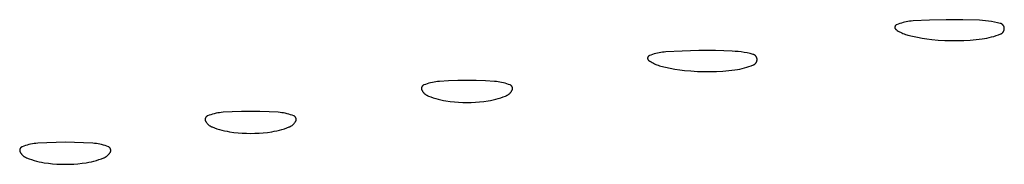
# Model space of a CAD drawing. Units: millimetres. Extents: x 51 to 1700, y -108 to 2264.
# Drawn here: x 701 to 732, y 2249 to 2254 of the extents above; entities that cross this region are included whole.
import ezdxf

# ---------------------------------------------------------------- set-up
doc = ezdxf.new("R2010")
doc.units = ezdxf.units.MM
doc.header["$MEASUREMENT"] = 0
doc.layers.add('Default', color=18, linetype='Continuous', true_color=0x000000)

msp = doc.modelspace()

# ---------------------------------------------------------------- linework, layer by layer
at = {"layer": 'Default'}
for p, q in [((729.96564, 2253.7916), (729.43179, 2253.76444)), ((730.5, 2253.80505), (729.96564, 2253.7916)), ((731.04018, 2253.80395), (730.5, 2253.80505)), ((731.58011, 2253.7873), (731.04018, 2253.80395)), ((731.67793, 2253.7814), (731.58011, 2253.7873)), ((731.77553, 2253.77258), (731.67793, 2253.7814)), ((731.87282, 2253.76083), (731.77553, 2253.77258)), ((728.84382, 2253.56231), (728.84375, 2253.55913)), ((728.84375, 2253.55913), (728.84379, 2253.55595)), ((728.84379, 2253.55595), (728.84394, 2253.55278)), ((728.844, 2253.56548), (728.84382, 2253.56231)), ((728.84394, 2253.55278), (728.8442, 2253.54961)), ((728.84429, 2253.56865), (728.844, 2253.56548)), ((728.8442, 2253.54961), (728.84457, 2253.54646)), ((728.84469, 2253.5718), (728.84429, 2253.56865)), ((728.84457, 2253.54646), (728.84505, 2253.54331)), ((728.8452, 2253.57493), (728.84469, 2253.5718)), ((728.84505, 2253.54331), (728.84564, 2253.54019)), ((728.84582, 2253.57805), (728.8452, 2253.57493)), ((728.84564, 2253.54019), (728.84633, 2253.53709)), ((728.84655, 2253.58115), (728.84582, 2253.57805)), ((728.84633, 2253.53709), (728.84714, 2253.53402)), ((728.84738, 2253.58421), (728.84655, 2253.58115)), ((728.84714, 2253.53402), (728.84805, 2253.53097)), ((728.84832, 2253.58725), (728.84738, 2253.58421)), ((728.84805, 2253.53097), (728.84906, 2253.52796)), ((728.84937, 2253.59025), (728.84832, 2253.58725)), ((728.84906, 2253.52796), (728.85018, 2253.52499)), ((728.85051, 2253.59321), (728.84937, 2253.59025)), ((728.85018, 2253.52499), (728.8514, 2253.52205)), ((728.85177, 2253.59613), (728.85051, 2253.59321)), ((728.8514, 2253.52205), (728.85273, 2253.51916)), ((728.85312, 2253.59901), (728.85177, 2253.59613)), ((728.85273, 2253.51916), (728.85415, 2253.51632)), ((728.85457, 2253.60184), (728.85312, 2253.59901)), ((728.85415, 2253.51632), (728.85567, 2253.51353)), ((728.85611, 2253.60461), (728.85457, 2253.60184)), ((728.85567, 2253.51353), (728.85729, 2253.51079)), ((728.85776, 2253.60733), (728.85611, 2253.60461)), ((728.85729, 2253.51079), (728.859, 2253.50812)), ((728.8595, 2253.60999), (728.85776, 2253.60733)), ((728.859, 2253.50812), (728.8608, 2253.5055)), ((728.86132, 2253.61259), (728.8595, 2253.60999)), ((728.8608, 2253.5055), (728.86269, 2253.50295)), ((728.86324, 2253.61513), (728.86132, 2253.61259)), ((728.86269, 2253.50295), (728.86467, 2253.50046)), ((728.86525, 2253.61759), (728.86324, 2253.61513)), ((728.86467, 2253.50046), (728.86674, 2253.49805)), ((728.86733, 2253.61999), (728.86525, 2253.61759)), ((728.86674, 2253.49805), (728.86889, 2253.4957)), ((728.8695, 2253.62231), (728.86733, 2253.61999)), ((728.86889, 2253.4957), (728.87111, 2253.49344)), ((728.87176, 2253.62455), (728.8695, 2253.62231)), ((728.87111, 2253.49344), (728.87342, 2253.49125)), ((728.87408, 2253.62672), (728.87176, 2253.62455)), ((728.87342, 2253.49125), (728.8758, 2253.48914)), ((728.87648, 2253.6288), (728.87408, 2253.62672)), ((728.8758, 2253.48914), (728.87825, 2253.48712)), ((728.87895, 2253.6308), (728.87648, 2253.6288)), ((728.87825, 2253.48712), (728.88077, 2253.48519)), ((728.88149, 2253.63271), (728.87895, 2253.6308)), ((728.88077, 2253.48519), (728.88336, 2253.48334)), ((728.8841, 2253.63453), (728.88149, 2253.63271)), ((728.88336, 2253.48334), (728.91888, 2253.45979)), ((728.88676, 2253.63626), (728.8841, 2253.63453)), ((728.88949, 2253.6379), (728.88676, 2253.63626)), ((728.89227, 2253.63944), (728.88949, 2253.6379)), ((728.8951, 2253.64088), (728.89227, 2253.63944)), ((728.89798, 2253.64222), (728.8951, 2253.64088)), ((728.9009, 2253.64347), (728.89798, 2253.64222)), ((728.95192, 2253.66316), (728.9009, 2253.64347)), ((728.91888, 2253.45979), (728.9552, 2253.4375)), ((729.00353, 2253.68121), (728.95192, 2253.66316)), ((729.0557, 2253.69759), (729.00353, 2253.68121)), ((729.10837, 2253.71229), (729.0557, 2253.69759)), ((729.16149, 2253.72529), (729.10837, 2253.71229)), ((729.21499, 2253.73658), (729.16149, 2253.72529)), ((729.26883, 2253.74615), (729.21499, 2253.73658)), ((729.32294, 2253.75399), (729.26883, 2253.74615)), ((729.37728, 2253.76009), (729.32294, 2253.75399)), ((729.43179, 2253.76444), (729.37728, 2253.76009)), ((731.96971, 2253.74618), (731.87282, 2253.76083)), ((732.06612, 2253.72864), (731.96971, 2253.74618)), ((732.16197, 2253.70821), (732.06612, 2253.72864)), ((732.25715, 2253.68492), (732.16197, 2253.70821)), ((732.26293, 2253.68331), (732.25715, 2253.68492)), ((732.26865, 2253.68149), (732.26293, 2253.68331)), ((732.27431, 2253.67948), (732.26865, 2253.68149)), ((732.27989, 2253.67727), (732.27431, 2253.67948)), ((732.28539, 2253.67487), (732.27989, 2253.67727)), ((732.2908, 2253.67228), (732.28539, 2253.67487)), ((732.29612, 2253.6695), (732.2908, 2253.67228)), ((732.30134, 2253.66654), (732.29612, 2253.6695)), ((732.30646, 2253.6634), (732.30134, 2253.66654)), ((732.31146, 2253.66008), (732.30646, 2253.6634)), ((732.31634, 2253.65659), (732.31146, 2253.66008)), ((732.3211, 2253.65293), (732.31634, 2253.65659)), ((732.32573, 2253.64911), (732.3211, 2253.65293)), ((732.33022, 2253.64513), (732.32573, 2253.64911)), ((732.33457, 2253.641), (732.33022, 2253.64513)), ((732.33878, 2253.63672), (732.33457, 2253.641)), ((732.34283, 2253.63229), (732.33878, 2253.63672)), ((732.34673, 2253.62773), (732.34283, 2253.63229)), ((732.35046, 2253.62303), (732.34673, 2253.62773)), ((732.35403, 2253.6182), (732.35046, 2253.62303)), ((732.35743, 2253.61326), (732.35403, 2253.6182)), ((732.36066, 2253.6082), (732.35743, 2253.61326)), ((732.36371, 2253.60302), (732.36066, 2253.6082)), ((732.36657, 2253.59775), (732.36371, 2253.60302)), ((732.36925, 2253.59238), (732.36657, 2253.59775)), ((732.37174, 2253.58692), (732.36925, 2253.59238)), ((732.37404, 2253.58138), (732.37174, 2253.58692)), ((732.37212, 2253.44673), (732.37448, 2253.45278)), ((732.37615, 2253.57576), (732.37404, 2253.58138)), ((732.37448, 2253.45278), (732.37662, 2253.45891)), ((732.37806, 2253.57007), (732.37615, 2253.57576)), ((732.37662, 2253.45891), (732.37855, 2253.46512)), ((732.37977, 2253.56431), (732.37806, 2253.57007)), ((732.37855, 2253.46512), (732.38027, 2253.47138)), ((732.38127, 2253.5585), (732.37977, 2253.56431)), ((732.38027, 2253.47138), (732.38176, 2253.4777)), ((732.38258, 2253.55265), (732.38127, 2253.5585)), ((732.38176, 2253.4777), (732.38304, 2253.48407)), ((732.38368, 2253.54675), (732.38258, 2253.55265)), ((732.38304, 2253.48407), (732.38409, 2253.49048)), ((732.38457, 2253.54081), (732.38368, 2253.54675)), ((732.38409, 2253.49048), (732.38493, 2253.49693)), ((732.38526, 2253.53485), (732.38457, 2253.54081)), ((732.38493, 2253.49693), (732.38553, 2253.50339)), ((732.38574, 2253.52887), (732.38526, 2253.53485)), ((732.38553, 2253.50339), (732.38592, 2253.50988)), ((732.38601, 2253.52287), (732.38574, 2253.52887)), ((732.38592, 2253.50988), (732.38608, 2253.51637)), ((732.38608, 2253.51637), (732.38601, 2253.52287)), ((728.9552, 2253.4375), (728.99228, 2253.41648)), ((728.99228, 2253.41648), (729.03006, 2253.39676)), ((729.03006, 2253.39676), (729.06851, 2253.37836)), ((729.06851, 2253.37836), (729.10757, 2253.36132)), ((729.10757, 2253.36132), (729.1472, 2253.34564)), ((729.1472, 2253.34564), (729.18736, 2253.33136)), ((729.18736, 2253.33136), (729.22798, 2253.31847)), ((729.22798, 2253.31847), (729.26903, 2253.30701)), ((729.26903, 2253.30701), (729.42074, 2253.26988)), ((729.42074, 2253.26988), (729.5735, 2253.2373)), ((729.5735, 2253.2373), (729.72715, 2253.2093)), ((729.72715, 2253.2093), (729.88158, 2253.18589)), ((729.88158, 2253.18589), (730.03663, 2253.16711)), ((730.03663, 2253.16711), (730.24695, 2253.14794)), ((730.24695, 2253.14794), (730.45774, 2253.13498)), ((730.45774, 2253.13498), (730.66882, 2253.12824)), ((730.88001, 2253.12774), (731.07834, 2253.13319)), ((731.07834, 2253.13319), (731.27642, 2253.14467)), ((731.27642, 2253.14467), (731.47406, 2253.16214)), ((731.47406, 2253.16214), (731.67108, 2253.18559)), ((731.67108, 2253.18559), (731.74775, 2253.19713)), ((731.74775, 2253.19713), (731.82401, 2253.21106)), ((731.82401, 2253.21106), (731.89979, 2253.22738)), ((731.89979, 2253.22738), (731.97503, 2253.24606)), ((731.97503, 2253.24606), (732.04965, 2253.26709)), ((732.04965, 2253.26709), (732.12357, 2253.29045)), ((732.12357, 2253.29045), (732.19672, 2253.31612)), ((732.19672, 2253.31612), (732.26903, 2253.34406)), ((732.26903, 2253.34406), (732.27501, 2253.3466)), ((732.27501, 2253.3466), (732.2809, 2253.34935)), ((732.2809, 2253.34935), (732.28669, 2253.3523)), ((732.28669, 2253.3523), (732.29237, 2253.35545)), ((732.29237, 2253.35545), (732.29794, 2253.35879)), ((732.29794, 2253.35879), (732.30339, 2253.36232)), ((732.30339, 2253.36232), (732.30871, 2253.36604)), ((732.30871, 2253.36604), (732.31391, 2253.36995)), ((732.31391, 2253.36995), (732.31896, 2253.37403)), ((732.31896, 2253.37403), (732.32387, 2253.37828)), ((732.32387, 2253.37828), (732.32863, 2253.38271)), ((732.32863, 2253.38271), (732.33323, 2253.38729)), ((732.33323, 2253.38729), (732.33767, 2253.39203)), ((732.33767, 2253.39203), (732.34195, 2253.39692)), ((732.34195, 2253.39692), (732.34605, 2253.40196)), ((732.34605, 2253.40196), (732.34998, 2253.40714)), ((732.34998, 2253.40714), (732.35372, 2253.41245)), ((732.35372, 2253.41245), (732.35727, 2253.41788)), ((732.35727, 2253.41788), (732.36064, 2253.42344)), ((732.36064, 2253.42344), (732.36381, 2253.42911)), ((732.36381, 2253.42911), (732.36678, 2253.43488)), ((732.36678, 2253.43488), (732.36955, 2253.44076)), ((732.36955, 2253.44076), (732.37212, 2253.44673)), ((730.66882, 2253.12824), (730.88001, 2253.12774)), ((720.84382, 2252.56231), (720.84375, 2252.55913)), ((720.84375, 2252.55913), (720.84379, 2252.55595)), ((720.84379, 2252.55595), (720.84394, 2252.55278)), ((720.844, 2252.56548), (720.84382, 2252.56231)), ((720.84394, 2252.55278), (720.8442, 2252.54961)), ((720.84429, 2252.56865), (720.844, 2252.56548)), ((720.8442, 2252.54961), (720.84457, 2252.54646)), ((720.84469, 2252.5718), (720.84429, 2252.56865)), ((720.84457, 2252.54646), (720.84505, 2252.54331)), ((720.8452, 2252.57493), (720.84469, 2252.5718)), ((720.84505, 2252.54331), (720.84564, 2252.54019)), ((720.84582, 2252.57805), (720.8452, 2252.57493)), ((720.84564, 2252.54019), (720.84633, 2252.53709)), ((720.84655, 2252.58115), (720.84582, 2252.57805)), ((720.84633, 2252.53709), (720.84714, 2252.53402)), ((720.84738, 2252.58421), (720.84655, 2252.58115)), ((720.84714, 2252.53402), (720.84805, 2252.53097)), ((720.84832, 2252.58725), (720.84738, 2252.58421)), ((720.84805, 2252.53097), (720.84906, 2252.52796)), ((720.84937, 2252.59025), (720.84832, 2252.58725)), ((720.84906, 2252.52796), (720.85018, 2252.52499)), ((720.85051, 2252.59321), (720.84937, 2252.59025)), ((720.85018, 2252.52499), (720.8514, 2252.52205)), ((720.85177, 2252.59613), (720.85051, 2252.59321)), ((720.8514, 2252.52205), (720.85273, 2252.51916)), ((720.85312, 2252.59901), (720.85177, 2252.59613)), ((720.85273, 2252.51916), (720.85415, 2252.51632)), ((720.85457, 2252.60184), (720.85312, 2252.59901)), ((720.85415, 2252.51632), (720.85567, 2252.51353)), ((720.85611, 2252.60461), (720.85457, 2252.60184)), ((720.85567, 2252.51353), (720.85729, 2252.51079)), ((720.85776, 2252.60733), (720.85611, 2252.60461)), ((720.85729, 2252.51079), (720.859, 2252.50812)), ((720.8595, 2252.60999), (720.85776, 2252.60733)), ((720.859, 2252.50812), (720.8608, 2252.5055)), ((720.86132, 2252.61259), (720.8595, 2252.60999)), ((720.8608, 2252.5055), (720.86269, 2252.50295)), ((720.86324, 2252.61513), (720.86132, 2252.61259)), ((720.86269, 2252.50295), (720.86467, 2252.50046)), ((720.86525, 2252.61759), (720.86324, 2252.61513)), ((720.86467, 2252.50046), (720.86674, 2252.49805)), ((720.86733, 2252.61999), (720.86525, 2252.61759)), ((720.86674, 2252.49805), (720.86889, 2252.4957)), ((720.8695, 2252.62231), (720.86733, 2252.61999)), ((720.86889, 2252.4957), (720.87111, 2252.49344)), ((720.87176, 2252.62455), (720.8695, 2252.62231)), ((720.87408, 2252.62672), (720.87176, 2252.62455)), ((720.87648, 2252.6288), (720.87408, 2252.62672)), ((720.87895, 2252.6308), (720.87648, 2252.6288)), ((720.88149, 2252.63271), (720.87895, 2252.6308)), ((720.8841, 2252.63453), (720.88149, 2252.63271)), ((720.88676, 2252.63626), (720.8841, 2252.63453)), ((720.88949, 2252.6379), (720.88676, 2252.63626)), ((720.89227, 2252.63944), (720.88949, 2252.6379)), ((720.8951, 2252.64088), (720.89227, 2252.63944)), ((720.89798, 2252.64222), (720.8951, 2252.64088)), ((720.9009, 2252.64347), (720.89798, 2252.64222)), ((720.95192, 2252.66316), (720.9009, 2252.64347)), ((721.00353, 2252.68121), (720.95192, 2252.66316)), ((721.0557, 2252.69759), (721.00353, 2252.68121)), ((721.10837, 2252.71229), (721.0557, 2252.69759)), ((721.16149, 2252.72529), (721.10837, 2252.71229)), ((721.21499, 2252.73658), (721.16149, 2252.72529)), ((721.26883, 2252.74615), (721.21499, 2252.73658)), ((721.32294, 2252.75399), (721.26883, 2252.74615)), ((721.37728, 2252.76009), (721.32294, 2252.75399)), ((721.43179, 2252.76444), (721.37728, 2252.76009)), ((721.96564, 2252.7916), (721.43179, 2252.76444)), ((722.5, 2252.80505), (721.96564, 2252.7916)), ((723.04018, 2252.80395), (722.5, 2252.80505)), ((723.58011, 2252.7873), (723.04018, 2252.80395)), ((723.67793, 2252.7814), (723.58011, 2252.7873)), ((723.77553, 2252.77258), (723.67793, 2252.7814)), ((723.87282, 2252.76083), (723.77553, 2252.77258)), ((723.96971, 2252.74618), (723.87282, 2252.76083)), ((724.06612, 2252.72864), (723.96971, 2252.74618)), ((724.16197, 2252.70821), (724.06612, 2252.72864)), ((724.25715, 2252.68492), (724.16197, 2252.70821)), ((724.26293, 2252.68331), (724.25715, 2252.68492)), ((724.26865, 2252.68149), (724.26293, 2252.68331)), ((724.27431, 2252.67948), (724.26865, 2252.68149)), ((724.27989, 2252.67727), (724.27431, 2252.67948)), ((724.28539, 2252.67487), (724.27989, 2252.67727)), ((724.2908, 2252.67228), (724.28539, 2252.67487)), ((724.29612, 2252.6695), (724.2908, 2252.67228)), ((724.30134, 2252.66654), (724.29612, 2252.6695)), ((724.30646, 2252.6634), (724.30134, 2252.66654)), ((724.31146, 2252.66008), (724.30646, 2252.6634)), ((724.31634, 2252.65659), (724.31146, 2252.66008)), ((724.3211, 2252.65293), (724.31634, 2252.65659)), ((724.32573, 2252.64911), (724.3211, 2252.65293)), ((724.33022, 2252.64513), (724.32573, 2252.64911)), ((724.33457, 2252.641), (724.33022, 2252.64513)), ((724.33878, 2252.63672), (724.33457, 2252.641)), ((724.34283, 2252.63229), (724.33878, 2252.63672)), ((724.34673, 2252.62773), (724.34283, 2252.63229)), ((724.35046, 2252.62303), (724.34673, 2252.62773)), ((724.35403, 2252.6182), (724.35046, 2252.62303)), ((724.35743, 2252.61326), (724.35403, 2252.6182)), ((724.36066, 2252.6082), (724.35743, 2252.61326)), ((724.36371, 2252.60302), (724.36066, 2252.6082)), ((724.36657, 2252.59775), (724.36371, 2252.60302)), ((724.36925, 2252.59238), (724.36657, 2252.59775)), ((724.37174, 2252.58692), (724.36925, 2252.59238)), ((724.37404, 2252.58138), (724.37174, 2252.58692)), ((724.37615, 2252.57576), (724.37404, 2252.58138)), ((724.37806, 2252.57007), (724.37615, 2252.57576)), ((724.37977, 2252.56431), (724.37806, 2252.57007)), ((724.38127, 2252.5585), (724.37977, 2252.56431)), ((724.38258, 2252.55265), (724.38127, 2252.5585)), ((724.38368, 2252.54675), (724.38258, 2252.55265)), ((724.38457, 2252.54081), (724.38368, 2252.54675)), ((724.38409, 2252.49048), (724.38493, 2252.49693)), ((724.38526, 2252.53485), (724.38457, 2252.54081)), ((724.38493, 2252.49693), (724.38553, 2252.50339)), ((724.38574, 2252.52887), (724.38526, 2252.53485)), ((724.38553, 2252.50339), (724.38592, 2252.50988)), ((724.38601, 2252.52287), (724.38574, 2252.52887)), ((724.38592, 2252.50988), (724.38608, 2252.51637)), ((724.38608, 2252.51637), (724.38601, 2252.52287)), ((720.87111, 2252.49344), (720.87342, 2252.49125)), ((720.87342, 2252.49125), (720.8758, 2252.48914)), ((720.8758, 2252.48914), (720.87825, 2252.48712)), ((720.87825, 2252.48712), (720.88077, 2252.48519)), ((720.88077, 2252.48519), (720.88336, 2252.48334)), ((720.88336, 2252.48334), (720.91888, 2252.45979)), ((720.91888, 2252.45979), (720.9552, 2252.4375)), ((720.9552, 2252.4375), (720.99228, 2252.41648)), ((720.99228, 2252.41648), (721.03006, 2252.39676)), ((721.03006, 2252.39676), (721.06851, 2252.37836)), ((721.06851, 2252.37836), (721.10757, 2252.36132)), ((721.10757, 2252.36132), (721.1472, 2252.34564)), ((721.1472, 2252.34564), (721.18736, 2252.33136)), ((721.18736, 2252.33136), (721.22798, 2252.31847)), ((721.22798, 2252.31847), (721.26903, 2252.30701)), ((721.26903, 2252.30701), (721.42074, 2252.26988)), ((721.42074, 2252.26988), (721.5735, 2252.2373)), ((721.5735, 2252.2373), (721.72715, 2252.2093)), ((721.72715, 2252.2093), (721.88158, 2252.18589)), ((721.88158, 2252.18589), (722.03663, 2252.16711)), ((723.47406, 2252.16214), (723.67108, 2252.18559)), ((723.67108, 2252.18559), (723.74775, 2252.19713)), ((723.74775, 2252.19713), (723.82401, 2252.21106)), ((723.82401, 2252.21106), (723.89979, 2252.22738)), ((723.89979, 2252.22738), (723.97503, 2252.24606)), ((723.97503, 2252.24606), (724.04965, 2252.26709)), ((724.04965, 2252.26709), (724.12357, 2252.29045)), ((724.12357, 2252.29045), (724.19672, 2252.31612)), ((724.19672, 2252.31612), (724.26903, 2252.34406)), ((724.26903, 2252.34406), (724.27501, 2252.3466)), ((724.27501, 2252.3466), (724.2809, 2252.34935)), ((724.2809, 2252.34935), (724.28669, 2252.3523)), ((724.28669, 2252.3523), (724.29237, 2252.35545)), ((724.29237, 2252.35545), (724.29794, 2252.35879)), ((724.29794, 2252.35879), (724.30339, 2252.36232)), ((724.30339, 2252.36232), (724.30871, 2252.36604)), ((724.30871, 2252.36604), (724.31391, 2252.36995)), ((724.31391, 2252.36995), (724.31896, 2252.37403)), ((724.31896, 2252.37403), (724.32387, 2252.37828)), ((724.32387, 2252.37828), (724.32863, 2252.38271)), ((724.32863, 2252.38271), (724.33323, 2252.38729)), ((724.33323, 2252.38729), (724.33767, 2252.39203)), ((724.33767, 2252.39203), (724.34195, 2252.39692)), ((724.34195, 2252.39692), (724.34605, 2252.40196)), ((724.34605, 2252.40196), (724.34998, 2252.40714)), ((724.34998, 2252.40714), (724.35372, 2252.41245)), ((724.35372, 2252.41245), (724.35727, 2252.41788)), ((724.35727, 2252.41788), (724.36064, 2252.42344)), ((724.36064, 2252.42344), (724.36381, 2252.42911)), ((724.36381, 2252.42911), (724.36678, 2252.43488)), ((724.36678, 2252.43488), (724.36955, 2252.44076)), ((724.36955, 2252.44076), (724.37212, 2252.44673)), ((724.37212, 2252.44673), (724.37448, 2252.45278)), ((724.37448, 2252.45278), (724.37662, 2252.45891)), ((724.37662, 2252.45891), (724.37855, 2252.46512)), ((724.37855, 2252.46512), (724.38027, 2252.47138)), ((724.38027, 2252.47138), (724.38176, 2252.4777)), ((724.38176, 2252.4777), (724.38304, 2252.48407)), ((724.38304, 2252.48407), (724.38409, 2252.49048)), ((722.03663, 2252.16711), (722.24695, 2252.14794)), ((722.24695, 2252.14794), (722.45774, 2252.13498)), ((722.45774, 2252.13498), (722.66882, 2252.12824)), ((722.66882, 2252.12824), (722.88001, 2252.12774)), ((722.88001, 2252.12774), (723.07834, 2252.13319)), ((723.07834, 2252.13319), (723.27642, 2252.14467)), ((723.27642, 2252.14467), (723.47406, 2252.16214)), ((713.52619, 2251.58464), (713.52618, 2251.5805)), ((713.52618, 2251.5805), (713.52631, 2251.57637)), ((713.52634, 2251.58877), (713.52619, 2251.58464)), ((713.52631, 2251.57637), (713.52658, 2251.57224)), ((713.52664, 2251.59289), (713.52634, 2251.58877)), ((713.52658, 2251.57224), (713.52699, 2251.56812)), ((713.52708, 2251.59701), (713.52664, 2251.59289)), ((713.52699, 2251.56812), (713.52755, 2251.56403)), ((713.52766, 2251.6011), (713.52708, 2251.59701)), ((713.52755, 2251.56403), (713.52824, 2251.55995)), ((713.52837, 2251.60517), (713.52766, 2251.6011)), ((713.52824, 2251.55995), (713.52908, 2251.5559)), ((713.52923, 2251.60922), (713.52837, 2251.60517)), ((713.52908, 2251.5559), (713.53005, 2251.55188)), ((713.53023, 2251.61323), (713.52923, 2251.60922)), ((713.53005, 2251.55188), (713.53116, 2251.54789)), ((713.53136, 2251.61721), (713.53023, 2251.61323)), ((713.53116, 2251.54789), (713.5324, 2251.54395)), ((713.53263, 2251.62115), (713.53136, 2251.61721)), ((713.5324, 2251.54395), (713.53378, 2251.54005)), ((713.53403, 2251.62504), (713.53263, 2251.62115)), ((713.53378, 2251.54005), (713.5353, 2251.5362)), ((713.53557, 2251.62888), (713.53403, 2251.62504)), ((713.53724, 2251.63266), (713.53557, 2251.62888)), ((713.53903, 2251.63639), (713.53724, 2251.63266)), ((713.54095, 2251.64005), (713.53903, 2251.63639)), ((713.543, 2251.64364), (713.54095, 2251.64005)), ((713.54517, 2251.64716), (713.543, 2251.64364)), ((713.54746, 2251.65061), (713.54517, 2251.64716)), ((713.54987, 2251.65397), (713.54746, 2251.65061)), ((713.55239, 2251.65725), (713.54987, 2251.65397)), ((713.55502, 2251.66044), (713.55239, 2251.65725)), ((713.55776, 2251.66354), (713.55502, 2251.66044)), ((713.5606, 2251.66654), (713.55776, 2251.66354)), ((713.56354, 2251.66945), (713.5606, 2251.66654)), ((713.56659, 2251.67225), (713.56354, 2251.66945)), ((713.56972, 2251.67494), (713.56659, 2251.67225)), ((713.57295, 2251.67753), (713.56972, 2251.67494)), ((713.57627, 2251.68), (713.57295, 2251.67753)), ((713.57966, 2251.68236), (713.57627, 2251.68)), ((713.58314, 2251.6846), (713.57966, 2251.68236)), ((713.58669, 2251.68672), (713.58314, 2251.6846)), ((713.59031, 2251.68872), (713.58669, 2251.68672)), ((713.594, 2251.69059), (713.59031, 2251.68872)), ((713.59775, 2251.69233), (713.594, 2251.69059)), ((713.60156, 2251.69394), (713.59775, 2251.69233)), ((713.65576, 2251.71472), (713.60156, 2251.69394)), ((713.71065, 2251.7336), (713.65576, 2251.71472)), ((713.76617, 2251.75056), (713.71065, 2251.7336)), ((713.82224, 2251.76557), (713.76617, 2251.75056)), ((713.8788, 2251.77862), (713.82224, 2251.76557)), ((713.93579, 2251.78969), (713.8788, 2251.77862)), ((713.99312, 2251.79877), (713.93579, 2251.78969)), ((714.05073, 2251.80585), (713.99312, 2251.79877)), ((714.10856, 2251.81091), (714.05073, 2251.80585)), ((714.40544, 2251.82824), (714.10856, 2251.81091)), ((714.70264, 2251.83864), (714.40544, 2251.82824)), ((715, 2251.84211), (714.70264, 2251.83864)), ((715.29736, 2251.83864), (715, 2251.84211)), ((715.59456, 2251.82824), (715.29736, 2251.83864)), ((715.89144, 2251.81091), (715.59456, 2251.82824)), ((715.94927, 2251.80585), (715.89144, 2251.81091)), ((716.00688, 2251.79877), (715.94927, 2251.80585)), ((716.06421, 2251.78969), (716.00688, 2251.79877)), ((716.1212, 2251.77862), (716.06421, 2251.78969)), ((716.17776, 2251.76557), (716.1212, 2251.77862)), ((716.23383, 2251.75056), (716.17776, 2251.76557)), ((716.28935, 2251.7336), (716.23383, 2251.75056)), ((716.34424, 2251.71472), (716.28935, 2251.7336)), ((716.39844, 2251.69394), (716.34424, 2251.71472)), ((716.40225, 2251.69233), (716.39844, 2251.69394)), ((716.406, 2251.69059), (716.40225, 2251.69233)), ((716.40969, 2251.68872), (716.406, 2251.69059)), ((716.41331, 2251.68672), (716.40969, 2251.68872)), ((716.41686, 2251.6846), (716.41331, 2251.68672)), ((716.42034, 2251.68236), (716.41686, 2251.6846)), ((716.42373, 2251.68), (716.42034, 2251.68236)), ((716.42705, 2251.67753), (716.42373, 2251.68)), ((716.43028, 2251.67494), (716.42705, 2251.67753)), ((716.43341, 2251.67225), (716.43028, 2251.67494)), ((716.43646, 2251.66945), (716.43341, 2251.67225)), ((716.4394, 2251.66654), (716.43646, 2251.66945)), ((716.44224, 2251.66354), (716.4394, 2251.66654)), ((716.44498, 2251.66044), (716.44224, 2251.66354)), ((716.44761, 2251.65725), (716.44498, 2251.66044)), ((716.45013, 2251.65397), (716.44761, 2251.65725)), ((716.45254, 2251.65061), (716.45013, 2251.65397)), ((716.45483, 2251.64716), (716.45254, 2251.65061)), ((716.457, 2251.64364), (716.45483, 2251.64716)), ((716.45905, 2251.64005), (716.457, 2251.64364)), ((716.46097, 2251.63639), (716.45905, 2251.64005)), ((716.46276, 2251.63266), (716.46097, 2251.63639)), ((716.46443, 2251.62888), (716.46276, 2251.63266)), ((716.46597, 2251.62504), (716.46443, 2251.62888)), ((716.4647, 2251.5362), (716.46622, 2251.54005)), ((716.46737, 2251.62115), (716.46597, 2251.62504)), ((716.46622, 2251.54005), (716.4676, 2251.54395)), ((716.46864, 2251.61721), (716.46737, 2251.62115)), ((716.4676, 2251.54395), (716.46884, 2251.54789)), ((716.46977, 2251.61323), (716.46864, 2251.61721)), ((716.46884, 2251.54789), (716.46995, 2251.55188)), ((716.47077, 2251.60922), (716.46977, 2251.61323)), ((716.46995, 2251.55188), (716.47092, 2251.5559)), ((716.47163, 2251.60517), (716.47077, 2251.60922)), ((716.47092, 2251.5559), (716.47176, 2251.55995)), ((716.47234, 2251.6011), (716.47163, 2251.60517)), ((716.47176, 2251.55995), (716.47245, 2251.56403)), ((716.47292, 2251.59701), (716.47234, 2251.6011)), ((716.47245, 2251.56403), (716.47301, 2251.56812)), ((716.47336, 2251.59289), (716.47292, 2251.59701)), ((716.47301, 2251.56812), (716.47342, 2251.57224)), ((716.47366, 2251.58877), (716.47336, 2251.59289)), ((716.47342, 2251.57224), (716.47369, 2251.57637)), ((716.47381, 2251.58464), (716.47366, 2251.58877)), ((716.47369, 2251.57637), (716.47382, 2251.5805)), ((716.47382, 2251.5805), (716.47381, 2251.58464)), ((713.5353, 2251.5362), (713.53694, 2251.53241)), ((713.53694, 2251.53241), (713.53872, 2251.52867)), ((713.53872, 2251.52867), (713.54062, 2251.525)), ((713.54062, 2251.525), (713.54764, 2251.51251)), ((713.54764, 2251.51251), (713.55509, 2251.50027)), ((713.55509, 2251.50027), (713.56296, 2251.48829)), ((713.56296, 2251.48829), (713.57124, 2251.4766)), ((713.57124, 2251.4766), (713.57992, 2251.4652)), ((713.57992, 2251.4652), (713.58899, 2251.4541)), ((713.58899, 2251.4541), (713.59844, 2251.44333)), ((713.59844, 2251.44333), (713.60825, 2251.43289)), ((713.60825, 2251.43289), (713.61842, 2251.42279)), ((713.61842, 2251.42279), (713.62894, 2251.41305)), ((713.62894, 2251.41305), (713.63978, 2251.40369)), ((713.63978, 2251.40369), (713.65094, 2251.3947)), ((713.65094, 2251.3947), (713.66241, 2251.38611)), ((713.66241, 2251.38611), (713.67417, 2251.37791)), ((713.67417, 2251.37791), (713.6862, 2251.37013)), ((713.6862, 2251.37013), (713.69849, 2251.36277)), ((713.69849, 2251.36277), (713.71104, 2251.35585)), ((713.71104, 2251.35585), (713.72381, 2251.34936)), ((713.72381, 2251.34936), (713.73681, 2251.34331)), ((713.73681, 2251.34331), (713.75, 2251.33772)), ((713.75, 2251.33772), (713.82899, 2251.30736)), ((713.82899, 2251.30736), (713.90894, 2251.27963)), ((713.90894, 2251.27963), (713.98976, 2251.25455)), ((713.98976, 2251.25455), (714.07137, 2251.23217)), ((714.07137, 2251.23217), (714.15367, 2251.2125)), ((715.84633, 2251.2125), (715.92863, 2251.23217)), ((715.92863, 2251.23217), (716.01024, 2251.25455)), ((716.01024, 2251.25455), (716.09106, 2251.27963)), ((716.09106, 2251.27963), (716.17101, 2251.30736)), ((716.17101, 2251.30736), (716.25, 2251.33772)), ((716.25, 2251.33772), (716.26319, 2251.34331)), ((716.26319, 2251.34331), (716.27619, 2251.34936)), ((716.27619, 2251.34936), (716.28896, 2251.35585)), ((716.28896, 2251.35585), (716.30151, 2251.36277)), ((716.30151, 2251.36277), (716.3138, 2251.37013)), ((716.3138, 2251.37013), (716.32583, 2251.37791)), ((716.32583, 2251.37791), (716.33759, 2251.38611)), ((716.33759, 2251.38611), (716.34906, 2251.3947)), ((716.34906, 2251.3947), (716.36022, 2251.40369)), ((716.36022, 2251.40369), (716.37106, 2251.41305)), ((716.37106, 2251.41305), (716.38158, 2251.42279)), ((716.38158, 2251.42279), (716.39175, 2251.43289)), ((716.39175, 2251.43289), (716.40156, 2251.44333)), ((716.40156, 2251.44333), (716.41101, 2251.4541)), ((716.41101, 2251.4541), (716.42008, 2251.4652)), ((716.42008, 2251.4652), (716.42876, 2251.4766)), ((716.42876, 2251.4766), (716.43704, 2251.48829)), ((716.43704, 2251.48829), (716.44491, 2251.50027)), ((716.44491, 2251.50027), (716.45236, 2251.51251)), ((716.45236, 2251.51251), (716.45938, 2251.525)), ((716.45938, 2251.525), (716.46128, 2251.52867)), ((716.46128, 2251.52867), (716.46306, 2251.53241)), ((716.46306, 2251.53241), (716.4647, 2251.5362)), ((714.15367, 2251.2125), (714.23658, 2251.19557)), ((714.23658, 2251.19557), (714.32001, 2251.18138)), ((714.32001, 2251.18138), (714.45525, 2251.16279)), ((714.45525, 2251.16279), (714.591, 2251.1483)), ((714.591, 2251.1483), (714.72712, 2251.13795)), ((714.72712, 2251.13795), (714.8635, 2251.13173)), ((714.8635, 2251.13173), (715, 2251.12966)), ((715, 2251.12966), (715.1365, 2251.13173)), ((715.1365, 2251.13173), (715.27288, 2251.13795)), ((715.27288, 2251.13795), (715.409, 2251.1483)), ((715.409, 2251.1483), (715.54475, 2251.16279)), ((715.54475, 2251.16279), (715.67999, 2251.18138)), ((715.67999, 2251.18138), (715.76342, 2251.19557)), ((715.76342, 2251.19557), (715.84633, 2251.2125)), ((706.52619, 2250.58464), (706.52618, 2250.5805)), ((706.52634, 2250.58877), (706.52619, 2250.58464)), ((706.52664, 2250.59289), (706.52634, 2250.58877)), ((706.52708, 2250.59701), (706.52664, 2250.59289)), ((706.52766, 2250.6011), (706.52708, 2250.59701)), ((706.52837, 2250.60517), (706.52766, 2250.6011)), ((706.52923, 2250.60922), (706.52837, 2250.60517)), ((706.53023, 2250.61323), (706.52923, 2250.60922)), ((706.53136, 2250.61721), (706.53023, 2250.61323)), ((706.53263, 2250.62115), (706.53136, 2250.61721)), ((706.53403, 2250.62504), (706.53263, 2250.62115)), ((706.53557, 2250.62888), (706.53403, 2250.62504)), ((706.53724, 2250.63266), (706.53557, 2250.62888)), ((706.53903, 2250.63639), (706.53724, 2250.63266)), ((706.54095, 2250.64005), (706.53903, 2250.63639)), ((706.543, 2250.64364), (706.54095, 2250.64005)), ((706.54517, 2250.64716), (706.543, 2250.64364)), ((706.54746, 2250.65061), (706.54517, 2250.64716)), ((706.54987, 2250.65397), (706.54746, 2250.65061)), ((706.55239, 2250.65725), (706.54987, 2250.65397)), ((706.55502, 2250.66044), (706.55239, 2250.65725)), ((706.55776, 2250.66354), (706.55502, 2250.66044)), ((706.5606, 2250.66654), (706.55776, 2250.66354)), ((706.56354, 2250.66945), (706.5606, 2250.66654)), ((706.56659, 2250.67225), (706.56354, 2250.66945)), ((706.56972, 2250.67494), (706.56659, 2250.67225)), ((706.57295, 2250.67753), (706.56972, 2250.67494)), ((706.57627, 2250.68), (706.57295, 2250.67753)), ((706.57966, 2250.68236), (706.57627, 2250.68)), ((706.58314, 2250.6846), (706.57966, 2250.68236)), ((706.58669, 2250.68672), (706.58314, 2250.6846)), ((706.59031, 2250.68872), (706.58669, 2250.68672)), ((706.594, 2250.69059), (706.59031, 2250.68872)), ((706.59775, 2250.69233), (706.594, 2250.69059)), ((706.60156, 2250.69394), (706.59775, 2250.69233)), ((706.65576, 2250.71472), (706.60156, 2250.69394)), ((706.71065, 2250.7336), (706.65576, 2250.71472)), ((706.76617, 2250.75056), (706.71065, 2250.7336)), ((706.82224, 2250.76557), (706.76617, 2250.75056)), ((706.8788, 2250.77862), (706.82224, 2250.76557)), ((706.93579, 2250.78969), (706.8788, 2250.77862)), ((706.99312, 2250.79877), (706.93579, 2250.78969)), ((707.05073, 2250.80585), (706.99312, 2250.79877)), ((707.10856, 2250.81091), (707.05073, 2250.80585)), ((707.40544, 2250.82824), (707.10856, 2250.81091)), ((707.70264, 2250.83864), (707.40544, 2250.82824)), ((708, 2250.84211), (707.70264, 2250.83864)), ((708.29736, 2250.83864), (708, 2250.84211)), ((708.59456, 2250.82824), (708.29736, 2250.83864)), ((708.89144, 2250.81091), (708.59456, 2250.82824)), ((708.94927, 2250.80585), (708.89144, 2250.81091)), ((709.00688, 2250.79877), (708.94927, 2250.80585)), ((709.06421, 2250.78969), (709.00688, 2250.79877)), ((709.1212, 2250.77862), (709.06421, 2250.78969)), ((709.17776, 2250.76557), (709.1212, 2250.77862)), ((709.23383, 2250.75056), (709.17776, 2250.76557)), ((709.28935, 2250.7336), (709.23383, 2250.75056)), ((709.34424, 2250.71472), (709.28935, 2250.7336)), ((709.39844, 2250.69394), (709.34424, 2250.71472)), ((709.40225, 2250.69233), (709.39844, 2250.69394)), ((709.406, 2250.69059), (709.40225, 2250.69233)), ((709.40969, 2250.68872), (709.406, 2250.69059)), ((709.41331, 2250.68672), (709.40969, 2250.68872)), ((709.41686, 2250.6846), (709.41331, 2250.68672)), ((709.42034, 2250.68236), (709.41686, 2250.6846)), ((709.42373, 2250.68), (709.42034, 2250.68236)), ((709.42705, 2250.67753), (709.42373, 2250.68)), ((709.43028, 2250.67494), (709.42705, 2250.67753)), ((709.43341, 2250.67225), (709.43028, 2250.67494)), ((709.43646, 2250.66945), (709.43341, 2250.67225)), ((709.4394, 2250.66654), (709.43646, 2250.66945)), ((709.44224, 2250.66354), (709.4394, 2250.66654)), ((709.44498, 2250.66044), (709.44224, 2250.66354)), ((709.44761, 2250.65725), (709.44498, 2250.66044)), ((709.45013, 2250.65397), (709.44761, 2250.65725)), ((709.45254, 2250.65061), (709.45013, 2250.65397)), ((709.45483, 2250.64716), (709.45254, 2250.65061)), ((709.457, 2250.64364), (709.45483, 2250.64716)), ((709.45905, 2250.64005), (709.457, 2250.64364)), ((709.46097, 2250.63639), (709.45905, 2250.64005)), ((709.46276, 2250.63266), (709.46097, 2250.63639)), ((709.46443, 2250.62888), (709.46276, 2250.63266)), ((709.46597, 2250.62504), (709.46443, 2250.62888)), ((709.46737, 2250.62115), (709.46597, 2250.62504)), ((709.46864, 2250.61721), (709.46737, 2250.62115)), ((709.46977, 2250.61323), (709.46864, 2250.61721)), ((709.47077, 2250.60922), (709.46977, 2250.61323)), ((709.47163, 2250.60517), (709.47077, 2250.60922)), ((709.47234, 2250.6011), (709.47163, 2250.60517)), ((709.47292, 2250.59701), (709.47234, 2250.6011)), ((709.47336, 2250.59289), (709.47292, 2250.59701)), ((709.47366, 2250.58877), (709.47336, 2250.59289)), ((709.47381, 2250.58464), (709.47366, 2250.58877)), ((709.47382, 2250.5805), (709.47381, 2250.58464)), ((706.52618, 2250.5805), (706.52631, 2250.57637)), ((706.52631, 2250.57637), (706.52658, 2250.57224)), ((706.52658, 2250.57224), (706.52699, 2250.56812)), ((706.52699, 2250.56812), (706.52755, 2250.56403)), ((706.52755, 2250.56403), (706.52824, 2250.55995)), ((706.52824, 2250.55995), (706.52908, 2250.5559)), ((706.52908, 2250.5559), (706.53005, 2250.55188)), ((706.53005, 2250.55188), (706.53116, 2250.54789)), ((706.53116, 2250.54789), (706.5324, 2250.54395)), ((706.5324, 2250.54395), (706.53378, 2250.54005)), ((706.53378, 2250.54005), (706.5353, 2250.5362)), ((706.5353, 2250.5362), (706.53694, 2250.53241)), ((706.53694, 2250.53241), (706.53872, 2250.52867)), ((706.53872, 2250.52867), (706.54062, 2250.525)), ((706.54062, 2250.525), (706.54764, 2250.51251)), ((706.54764, 2250.51251), (706.55509, 2250.50027)), ((706.55509, 2250.50027), (706.56296, 2250.48829)), ((706.56296, 2250.48829), (706.57124, 2250.4766)), ((706.57124, 2250.4766), (706.57992, 2250.4652)), ((706.57992, 2250.4652), (706.58899, 2250.4541)), ((706.58899, 2250.4541), (706.59844, 2250.44333)), ((706.59844, 2250.44333), (706.60825, 2250.43289)), ((706.60825, 2250.43289), (706.61842, 2250.42279)), ((706.61842, 2250.42279), (706.62894, 2250.41305)), ((706.62894, 2250.41305), (706.63978, 2250.40369)), ((706.63978, 2250.40369), (706.65094, 2250.3947)), ((706.65094, 2250.3947), (706.66241, 2250.38611)), ((706.66241, 2250.38611), (706.67417, 2250.37791)), ((706.67417, 2250.37791), (706.6862, 2250.37013)), ((706.6862, 2250.37013), (706.69849, 2250.36277)), ((706.69849, 2250.36277), (706.71104, 2250.35585)), ((706.71104, 2250.35585), (706.72381, 2250.34936)), ((706.72381, 2250.34936), (706.73681, 2250.34331)), ((706.73681, 2250.34331), (706.75, 2250.33772)), ((706.75, 2250.33772), (706.82899, 2250.30736)), ((706.82899, 2250.30736), (706.90894, 2250.27963)), ((706.90894, 2250.27963), (706.98976, 2250.25455)), ((709.01024, 2250.25455), (709.09106, 2250.27963)), ((709.09106, 2250.27963), (709.17101, 2250.30736)), ((709.17101, 2250.30736), (709.25, 2250.33772)), ((709.25, 2250.33772), (709.26319, 2250.34331)), ((709.26319, 2250.34331), (709.27619, 2250.34936)), ((709.27619, 2250.34936), (709.28896, 2250.35585)), ((709.28896, 2250.35585), (709.30151, 2250.36277)), ((709.30151, 2250.36277), (709.3138, 2250.37013)), ((709.3138, 2250.37013), (709.32583, 2250.37791)), ((709.32583, 2250.37791), (709.33759, 2250.38611)), ((709.33759, 2250.38611), (709.34906, 2250.3947)), ((709.34906, 2250.3947), (709.36022, 2250.40369)), ((709.36022, 2250.40369), (709.37106, 2250.41305)), ((709.37106, 2250.41305), (709.38158, 2250.42279)), ((709.38158, 2250.42279), (709.39175, 2250.43289)), ((709.39175, 2250.43289), (709.40156, 2250.44333)), ((709.40156, 2250.44333), (709.41101, 2250.4541)), ((709.41101, 2250.4541), (709.42008, 2250.4652)), ((709.42008, 2250.4652), (709.42876, 2250.4766)), ((709.42876, 2250.4766), (709.43704, 2250.48829)), ((709.43704, 2250.48829), (709.44491, 2250.50027)), ((709.44491, 2250.50027), (709.45236, 2250.51251)), ((709.45236, 2250.51251), (709.45938, 2250.525)), ((709.45938, 2250.525), (709.46128, 2250.52867)), ((709.46128, 2250.52867), (709.46306, 2250.53241)), ((709.46306, 2250.53241), (709.4647, 2250.5362)), ((709.4647, 2250.5362), (709.46622, 2250.54005)), ((709.46622, 2250.54005), (709.4676, 2250.54395)), ((709.4676, 2250.54395), (709.46884, 2250.54789)), ((709.46884, 2250.54789), (709.46995, 2250.55188)), ((709.46995, 2250.55188), (709.47092, 2250.5559)), ((709.47092, 2250.5559), (709.47176, 2250.55995)), ((709.47176, 2250.55995), (709.47245, 2250.56403)), ((709.47245, 2250.56403), (709.47301, 2250.56812)), ((709.47301, 2250.56812), (709.47342, 2250.57224)), ((709.47342, 2250.57224), (709.47369, 2250.57637)), ((709.47369, 2250.57637), (709.47382, 2250.5805)), ((706.98976, 2250.25455), (707.07137, 2250.23217)), ((707.07137, 2250.23217), (707.15367, 2250.2125)), ((707.15367, 2250.2125), (707.23658, 2250.19557)), ((707.23658, 2250.19557), (707.32001, 2250.18138)), ((707.32001, 2250.18138), (707.45525, 2250.16279)), ((707.45525, 2250.16279), (707.591, 2250.1483)), ((707.591, 2250.1483), (707.72712, 2250.13795)), ((707.72712, 2250.13795), (707.8635, 2250.13173)), ((707.8635, 2250.13173), (708, 2250.12966)), ((708, 2250.12966), (708.1365, 2250.13173)), ((708.1365, 2250.13173), (708.27288, 2250.13795)), ((708.27288, 2250.13795), (708.409, 2250.1483)), ((708.409, 2250.1483), (708.54475, 2250.16279)), ((708.54475, 2250.16279), (708.67999, 2250.18138)), ((708.67999, 2250.18138), (708.76342, 2250.19557)), ((708.76342, 2250.19557), (708.84633, 2250.2125)), ((708.84633, 2250.2125), (708.92863, 2250.23217)), ((708.92863, 2250.23217), (709.01024, 2250.25455)), ((700.53557, 2249.62888), (700.53403, 2249.62504)), ((700.53724, 2249.63266), (700.53557, 2249.62888)), ((700.53903, 2249.63639), (700.53724, 2249.63266)), ((700.54095, 2249.64005), (700.53903, 2249.63639)), ((700.543, 2249.64364), (700.54095, 2249.64005)), ((700.54517, 2249.64716), (700.543, 2249.64364)), ((700.54746, 2249.65061), (700.54517, 2249.64716)), ((700.54987, 2249.65397), (700.54746, 2249.65061)), ((700.55239, 2249.65725), (700.54987, 2249.65397)), ((700.55502, 2249.66044), (700.55239, 2249.65725)), ((700.55776, 2249.66354), (700.55502, 2249.66044)), ((700.5606, 2249.66654), (700.55776, 2249.66354)), ((700.56354, 2249.66945), (700.5606, 2249.66654)), ((700.56659, 2249.67225), (700.56354, 2249.66945)), ((700.56972, 2249.67494), (700.56659, 2249.67225)), ((700.57295, 2249.67753), (700.56972, 2249.67494)), ((700.57627, 2249.68), (700.57295, 2249.67753)), ((700.57966, 2249.68236), (700.57627, 2249.68)), ((700.58314, 2249.6846), (700.57966, 2249.68236)), ((700.58669, 2249.68672), (700.58314, 2249.6846)), ((700.59031, 2249.68872), (700.58669, 2249.68672)), ((700.594, 2249.69059), (700.59031, 2249.68872)), ((700.59775, 2249.69233), (700.594, 2249.69059)), ((700.60156, 2249.69394), (700.59775, 2249.69233)), ((700.65576, 2249.71472), (700.60156, 2249.69394)), ((700.71065, 2249.7336), (700.65576, 2249.71472)), ((700.76617, 2249.75056), (700.71065, 2249.7336)), ((700.82224, 2249.76557), (700.76617, 2249.75056)), ((700.8788, 2249.77862), (700.82224, 2249.76557)), ((700.93579, 2249.78969), (700.8788, 2249.77862)), ((700.99312, 2249.79877), (700.93579, 2249.78969)), ((701.05073, 2249.80585), (700.99312, 2249.79877)), ((701.10856, 2249.81091), (701.05073, 2249.80585)), ((701.40544, 2249.82824), (701.10856, 2249.81091)), ((701.70264, 2249.83864), (701.40544, 2249.82824)), ((702, 2249.84211), (701.70264, 2249.83864)), ((702.29736, 2249.83864), (702, 2249.84211)), ((702.59456, 2249.82824), (702.29736, 2249.83864)), ((702.89144, 2249.81091), (702.59456, 2249.82824)), ((702.94927, 2249.80585), (702.89144, 2249.81091)), ((703.00688, 2249.79877), (702.94927, 2249.80585)), ((703.06421, 2249.78969), (703.00688, 2249.79877)), ((703.1212, 2249.77862), (703.06421, 2249.78969)), ((703.17776, 2249.76557), (703.1212, 2249.77862)), ((703.23383, 2249.75056), (703.17776, 2249.76557)), ((703.28935, 2249.7336), (703.23383, 2249.75056)), ((703.34424, 2249.71472), (703.28935, 2249.7336)), ((703.39844, 2249.69394), (703.34424, 2249.71472)), ((703.40225, 2249.69233), (703.39844, 2249.69394)), ((703.406, 2249.69059), (703.40225, 2249.69233)), ((703.40969, 2249.68872), (703.406, 2249.69059)), ((703.41331, 2249.68672), (703.40969, 2249.68872)), ((703.41686, 2249.6846), (703.41331, 2249.68672)), ((703.42034, 2249.68236), (703.41686, 2249.6846)), ((703.42373, 2249.68), (703.42034, 2249.68236)), ((703.42705, 2249.67753), (703.42373, 2249.68)), ((703.43028, 2249.67494), (703.42705, 2249.67753)), ((703.43341, 2249.67225), (703.43028, 2249.67494)), ((703.43646, 2249.66945), (703.43341, 2249.67225)), ((703.4394, 2249.66654), (703.43646, 2249.66945)), ((703.44224, 2249.66354), (703.4394, 2249.66654)), ((703.44498, 2249.66044), (703.44224, 2249.66354)), ((703.44761, 2249.65725), (703.44498, 2249.66044)), ((703.45013, 2249.65397), (703.44761, 2249.65725)), ((703.45254, 2249.65061), (703.45013, 2249.65397)), ((703.45483, 2249.64716), (703.45254, 2249.65061)), ((703.457, 2249.64364), (703.45483, 2249.64716)), ((703.45905, 2249.64005), (703.457, 2249.64364)), ((703.46097, 2249.63639), (703.45905, 2249.64005)), ((703.46276, 2249.63266), (703.46097, 2249.63639)), ((703.46443, 2249.62888), (703.46276, 2249.63266)), ((703.46597, 2249.62504), (703.46443, 2249.62888)), ((700.52619, 2249.58464), (700.52618, 2249.5805)), ((700.52618, 2249.5805), (700.52631, 2249.57637)), ((700.52634, 2249.58877), (700.52619, 2249.58464)), ((700.52631, 2249.57637), (700.52658, 2249.57224)), ((700.52664, 2249.59289), (700.52634, 2249.58877)), ((700.52658, 2249.57224), (700.52699, 2249.56812)), ((700.52708, 2249.59701), (700.52664, 2249.59289)), ((700.52699, 2249.56812), (700.52755, 2249.56403)), ((700.52766, 2249.6011), (700.52708, 2249.59701)), ((700.52755, 2249.56403), (700.52824, 2249.55995)), ((700.52837, 2249.60517), (700.52766, 2249.6011)), ((700.52824, 2249.55995), (700.52908, 2249.5559)), ((700.52923, 2249.60922), (700.52837, 2249.60517)), ((700.52908, 2249.5559), (700.53005, 2249.55188)), ((700.53023, 2249.61323), (700.52923, 2249.60922)), ((700.53005, 2249.55188), (700.53116, 2249.54789)), ((700.53136, 2249.61721), (700.53023, 2249.61323)), ((700.53116, 2249.54789), (700.5324, 2249.54395)), ((700.53263, 2249.62115), (700.53136, 2249.61721)), ((700.5324, 2249.54395), (700.53378, 2249.54005)), ((700.53403, 2249.62504), (700.53263, 2249.62115)), ((700.53378, 2249.54005), (700.5353, 2249.5362)), ((700.5353, 2249.5362), (700.53694, 2249.53241)), ((700.53694, 2249.53241), (700.53872, 2249.52867)), ((700.53872, 2249.52867), (700.54062, 2249.525)), ((700.54062, 2249.525), (700.54764, 2249.51251)), ((700.54764, 2249.51251), (700.55509, 2249.50027)), ((700.55509, 2249.50027), (700.56296, 2249.48829)), ((700.56296, 2249.48829), (700.57124, 2249.4766)), ((700.57124, 2249.4766), (700.57992, 2249.4652)), ((700.57992, 2249.4652), (700.58899, 2249.4541)), ((700.58899, 2249.4541), (700.59844, 2249.44333)), ((700.59844, 2249.44333), (700.60825, 2249.43289)), ((700.60825, 2249.43289), (700.61842, 2249.42279)), ((700.61842, 2249.42279), (700.62894, 2249.41305)), ((700.62894, 2249.41305), (700.63978, 2249.40369)), ((700.63978, 2249.40369), (700.65094, 2249.3947)), ((700.65094, 2249.3947), (700.66241, 2249.38611)), ((700.66241, 2249.38611), (700.67417, 2249.37791)), ((700.67417, 2249.37791), (700.6862, 2249.37013)), ((700.6862, 2249.37013), (700.69849, 2249.36277)), ((700.69849, 2249.36277), (700.71104, 2249.35585)), ((700.71104, 2249.35585), (700.72381, 2249.34936)), ((700.72381, 2249.34936), (700.73681, 2249.34331)), ((700.73681, 2249.34331), (700.75, 2249.33772)), ((700.75, 2249.33772), (700.82899, 2249.30736)), ((703.17101, 2249.30736), (703.25, 2249.33772)), ((703.25, 2249.33772), (703.26319, 2249.34331)), ((703.26319, 2249.34331), (703.27619, 2249.34936)), ((703.27619, 2249.34936), (703.28896, 2249.35585)), ((703.28896, 2249.35585), (703.30151, 2249.36277)), ((703.30151, 2249.36277), (703.3138, 2249.37013)), ((703.3138, 2249.37013), (703.32583, 2249.37791)), ((703.32583, 2249.37791), (703.33759, 2249.38611)), ((703.33759, 2249.38611), (703.34906, 2249.3947)), ((703.34906, 2249.3947), (703.36022, 2249.40369)), ((703.36022, 2249.40369), (703.37106, 2249.41305)), ((703.37106, 2249.41305), (703.38158, 2249.42279)), ((703.38158, 2249.42279), (703.39175, 2249.43289)), ((703.39175, 2249.43289), (703.40156, 2249.44333)), ((703.40156, 2249.44333), (703.41101, 2249.4541)), ((703.41101, 2249.4541), (703.42008, 2249.4652)), ((703.42008, 2249.4652), (703.42876, 2249.4766)), ((703.42876, 2249.4766), (703.43704, 2249.48829)), ((703.43704, 2249.48829), (703.44491, 2249.50027)), ((703.44491, 2249.50027), (703.45236, 2249.51251)), ((703.45236, 2249.51251), (703.45938, 2249.525)), ((703.45938, 2249.525), (703.46128, 2249.52867)), ((703.46128, 2249.52867), (703.46306, 2249.53241)), ((703.46306, 2249.53241), (703.4647, 2249.5362)), ((703.4647, 2249.5362), (703.46622, 2249.54005)), ((703.46737, 2249.62115), (703.46597, 2249.62504)), ((703.46622, 2249.54005), (703.4676, 2249.54395)), ((703.46864, 2249.61721), (703.46737, 2249.62115)), ((703.4676, 2249.54395), (703.46884, 2249.54789)), ((703.46977, 2249.61323), (703.46864, 2249.61721)), ((703.46884, 2249.54789), (703.46995, 2249.55188)), ((703.47077, 2249.60922), (703.46977, 2249.61323)), ((703.46995, 2249.55188), (703.47092, 2249.5559)), ((703.47163, 2249.60517), (703.47077, 2249.60922)), ((703.47092, 2249.5559), (703.47176, 2249.55995)), ((703.47234, 2249.6011), (703.47163, 2249.60517)), ((703.47176, 2249.55995), (703.47245, 2249.56403)), ((703.47292, 2249.59701), (703.47234, 2249.6011)), ((703.47245, 2249.56403), (703.47301, 2249.56812)), ((703.47336, 2249.59289), (703.47292, 2249.59701)), ((703.47301, 2249.56812), (703.47342, 2249.57224)), ((703.47366, 2249.58877), (703.47336, 2249.59289)), ((703.47342, 2249.57224), (703.47369, 2249.57637)), ((703.47381, 2249.58464), (703.47366, 2249.58877)), ((703.47369, 2249.57637), (703.47382, 2249.5805)), ((703.47382, 2249.5805), (703.47381, 2249.58464)), ((700.82899, 2249.30736), (700.90894, 2249.27963)), ((700.90894, 2249.27963), (700.98976, 2249.25455)), ((700.98976, 2249.25455), (701.07137, 2249.23217)), ((701.07137, 2249.23217), (701.15367, 2249.2125)), ((701.15367, 2249.2125), (701.23658, 2249.19557)), ((701.23658, 2249.19557), (701.32001, 2249.18138)), ((701.32001, 2249.18138), (701.45525, 2249.16279)), ((701.45525, 2249.16279), (701.591, 2249.1483)), ((701.591, 2249.1483), (701.72712, 2249.13795)), ((701.72712, 2249.13795), (701.8635, 2249.13173)), ((701.8635, 2249.13173), (702, 2249.12966)), ((702, 2249.12966), (702.1365, 2249.13173)), ((702.1365, 2249.13173), (702.27288, 2249.13795)), ((702.27288, 2249.13795), (702.409, 2249.1483)), ((702.409, 2249.1483), (702.54475, 2249.16279)), ((702.54475, 2249.16279), (702.67999, 2249.18138)), ((702.67999, 2249.18138), (702.76342, 2249.19557)), ((702.76342, 2249.19557), (702.84633, 2249.2125)), ((702.84633, 2249.2125), (702.92863, 2249.23217)), ((702.92863, 2249.23217), (703.01024, 2249.25455)), ((703.01024, 2249.25455), (703.09106, 2249.27963)), ((703.09106, 2249.27963), (703.17101, 2249.30736))]:
    msp.add_line(p, q, dxfattribs=at)

doc.saveas('drawing.dxf')
